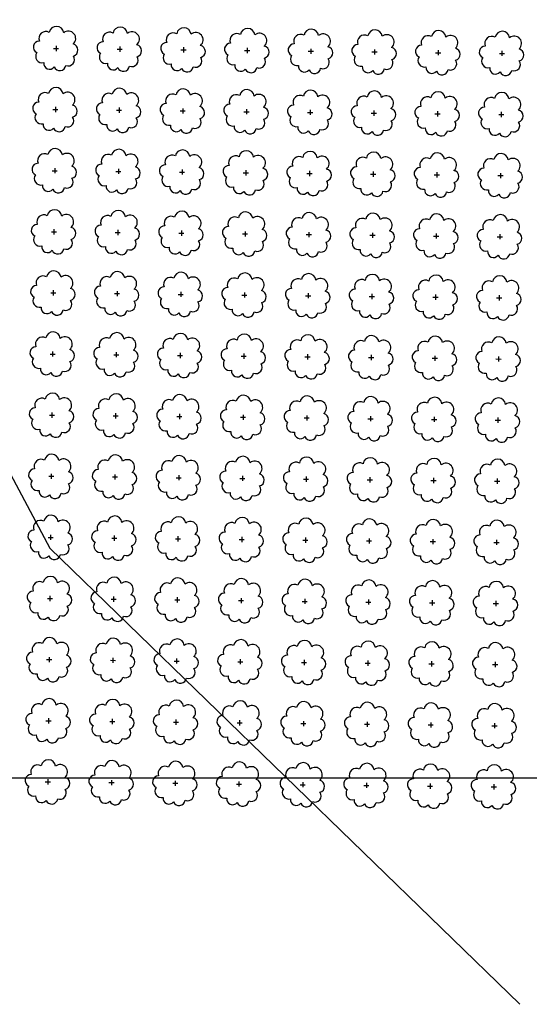
# Model space of a CAD drawing. Extents: x 4529664 to 4552355, y 7523734 to 7537975.
# Drawn here: x 4546101 to 4546228, y 7525595 to 7525841 of the extents above; entities that cross this region are included whole.
import ezdxf

# ---------------------------------------------------------------- set-up
doc = ezdxf.new("R2010")
doc.units = 0
doc.layers.add('Arboles', color=86, linetype='Continuous')
doc.layers.add('Curva 251m', color=140, linetype='Continuous')
doc.layers.add('mv', color=7, linetype='Continuous', plot=False)

msp = doc.modelspace()

# ---------------------------------------------------------------- linework, layer by layer
at = {"layer": 'Arboles'}
for p, q in [((4546109.24, 7525833.35, 277.88), (4546110.52, 7525833.35, 277.88)), ((4546109.88, 7525834, 277.88), (4546109.88, 7525832.71, 277.88)), ((4546125.14, 7525833.18, 277.88), (4546126.42, 7525833.17, 277.88)), ((4546125.78, 7525833.82, 277.88), (4546125.78, 7525832.53, 277.88)), ((4546141.03, 7525833, 277.88), (4546142.32, 7525833, 277.88)), ((4546141.68, 7525833.64, 277.88), (4546141.68, 7525832.35, 277.88)), ((4546156.93, 7525832.82, 277.88), (4546158.22, 7525832.82, 277.88)), ((4546157.58, 7525833.47, 277.88), (4546157.58, 7525832.18, 277.88)), ((4546172.83, 7525832.65, 277.88), (4546174.12, 7525832.64, 277.88)), ((4546173.48, 7525833.29, 277.88), (4546173.48, 7525832, 277.88)), ((4546188.73, 7525832.47, 277.88), (4546190.02, 7525832.47, 277.88)), ((4546189.38, 7525833.11, 277.88), (4546189.38, 7525831.82, 277.88)), ((4546204.63, 7525832.29, 277.88), (4546205.92, 7525832.29, 277.88)), ((4546205.27, 7525832.94, 277.88), (4546205.27, 7525831.65, 277.88)), ((4546220.53, 7525832.12, 277.88), (4546221.82, 7525832.11, 277.88)), ((4546221.17, 7525832.76, 277.88), (4546221.17, 7525831.47, 277.88)), ((4546109.07, 7525818.09, 277.88), (4546110.36, 7525818.09, 277.88)), ((4546109.71, 7525818.73, 277.88), (4546109.71, 7525817.44, 277.88)), ((4546124.97, 7525817.91, 277.88), (4546126.25, 7525817.91, 277.88)), ((4546125.61, 7525818.56, 277.88), (4546125.61, 7525817.27, 277.88)), ((4546140.87, 7525817.73, 277.88), (4546142.15, 7525817.73, 277.88)), ((4546141.51, 7525818.38, 277.88), (4546141.51, 7525817.09, 277.88)), ((4546156.76, 7525817.56, 277.88), (4546158.05, 7525817.56, 277.88)), ((4546157.41, 7525818.2, 277.88), (4546157.41, 7525816.91, 277.88)), ((4546172.66, 7525817.38, 277.88), (4546173.95, 7525817.38, 277.88)), ((4546173.31, 7525818.03, 277.88), (4546173.31, 7525816.74, 277.88)), ((4546188.56, 7525817.2, 277.88), (4546189.85, 7525817.2, 277.88)), ((4546189.21, 7525817.85, 277.88), (4546189.21, 7525816.56, 277.88)), ((4546204.46, 7525817.03, 277.88), (4546205.75, 7525817.03, 277.88)), ((4546205.11, 7525817.67, 277.88), (4546205.1, 7525816.38, 277.88)), ((4546221, 7525817.49, 277.88), (4546221, 7525816.21, 277.88)), ((4546220.36, 7525816.85, 277.88), (4546221.65, 7525816.85, 277.88)), ((4546108.9, 7525802.82, 277.88), (4546110.19, 7525802.82, 277.88)), ((4546109.54, 7525803.47, 277.88), (4546109.54, 7525802.18, 277.88)), ((4546124.8, 7525802.65, 277.88), (4546126.08, 7525802.65, 277.88)), ((4546125.44, 7525803.29, 277.88), (4546125.44, 7525802, 277.88)), ((4546140.7, 7525802.47, 277.88), (4546141.98, 7525802.47, 277.88)), ((4546141.34, 7525803.11, 277.88), (4546141.34, 7525801.83, 277.88)), ((4546156.59, 7525802.29, 277.88), (4546157.88, 7525802.29, 277.88)), ((4546157.24, 7525802.94, 277.88), (4546157.24, 7525801.65, 277.88)), ((4546173.14, 7525802.76, 277.88), (4546173.14, 7525801.47, 277.88)), ((4546189.04, 7525802.58, 277.88), (4546189.04, 7525801.3, 277.88)), ((4546204.94, 7525802.41, 277.88), (4546204.93, 7525801.12, 277.88)), ((4546220.83, 7525802.23, 277.88), (4546220.83, 7525800.94, 277.88)), ((4546172.49, 7525802.12, 277.88), (4546173.78, 7525802.12, 277.88)), ((4546188.39, 7525801.94, 277.88), (4546189.68, 7525801.94, 277.88)), ((4546204.29, 7525801.76, 277.88), (4546205.58, 7525801.76, 277.88)), ((4546220.19, 7525801.59, 277.88), (4546221.48, 7525801.59, 277.88)), ((4546108.73, 7525787.56, 277.88), (4546110.02, 7525787.56, 277.88)), ((4546109.37, 7525788.2, 277.88), (4546109.37, 7525786.92, 277.88)), ((4546125.27, 7525788.03, 277.88), (4546125.27, 7525786.74, 277.88)), ((4546141.17, 7525787.85, 277.88), (4546141.17, 7525786.56, 277.88)), ((4546157.07, 7525787.67, 277.88), (4546157.07, 7525786.39, 277.88)), ((4546172.97, 7525787.5, 277.88), (4546172.97, 7525786.21, 277.88)), ((4546124.63, 7525787.38, 277.88), (4546125.91, 7525787.38, 277.88)), ((4546140.53, 7525787.21, 277.88), (4546141.81, 7525787.21, 277.88)), ((4546156.42, 7525787.03, 277.88), (4546157.71, 7525787.03, 277.88)), ((4546172.32, 7525786.85, 277.88), (4546173.61, 7525786.85, 277.88)), ((4546188.22, 7525786.68, 277.88), (4546189.51, 7525786.68, 277.88)), ((4546188.87, 7525787.32, 277.88), (4546188.87, 7525786.03, 277.88)), ((4546204.12, 7525786.5, 277.88), (4546205.41, 7525786.5, 277.88)), ((4546204.77, 7525787.14, 277.88), (4546204.77, 7525785.86, 277.88)), ((4546220.02, 7525786.32, 277.88), (4546221.31, 7525786.32, 277.88)), ((4546220.66, 7525786.97, 277.88), (4546220.66, 7525785.68, 277.88)), ((4546109.2, 7525772.94, 277.88), (4546109.2, 7525771.65, 277.88)), ((4546125.1, 7525772.76, 277.88), (4546125.1, 7525771.48, 277.88)), ((4546108.56, 7525772.3, 277.88), (4546109.85, 7525772.3, 277.88)), ((4546124.46, 7525772.12, 277.88), (4546125.75, 7525772.12, 277.88)), ((4546140.36, 7525771.94, 277.88), (4546141.64, 7525771.94, 277.88)), ((4546141, 7525772.59, 277.88), (4546141, 7525771.3, 277.88)), ((4546156.26, 7525771.77, 277.88), (4546157.54, 7525771.77, 277.88)), ((4546156.9, 7525772.41, 277.88), (4546156.9, 7525771.12, 277.88)), ((4546172.15, 7525771.59, 277.88), (4546173.44, 7525771.59, 277.88)), ((4546172.8, 7525772.23, 277.88), (4546172.8, 7525770.95, 277.88)), ((4546188.05, 7525771.41, 277.88), (4546189.34, 7525771.41, 277.88)), ((4546188.7, 7525772.06, 277.88), (4546188.7, 7525770.77, 277.88)), ((4546203.95, 7525771.24, 277.88), (4546205.24, 7525771.24, 277.88)), ((4546204.6, 7525771.88, 277.88), (4546204.6, 7525770.59, 277.88)), ((4546219.85, 7525771.06, 277.88), (4546221.14, 7525771.06, 277.88)), ((4546220.5, 7525771.7, 277.88), (4546220.49, 7525770.42, 277.88)), ((4546108.39, 7525757.03, 277.88), (4546109.68, 7525757.03, 277.88)), ((4546109.03, 7525757.68, 277.88), (4546109.03, 7525756.39, 277.88)), ((4546124.29, 7525756.86, 277.88), (4546125.58, 7525756.85, 277.88)), ((4546124.93, 7525757.5, 277.88), (4546124.93, 7525756.21, 277.88)), ((4546140.19, 7525756.68, 277.88), (4546141.47, 7525756.68, 277.88)), ((4546140.83, 7525757.32, 277.88), (4546140.83, 7525756.03, 277.88)), ((4546156.09, 7525756.5, 277.88), (4546157.37, 7525756.5, 277.88)), ((4546156.73, 7525757.15, 277.88), (4546156.73, 7525755.86, 277.88)), ((4546171.98, 7525756.33, 277.88), (4546173.27, 7525756.32, 277.88)), ((4546172.63, 7525756.97, 277.88), (4546172.63, 7525755.68, 277.88)), ((4546187.88, 7525756.15, 277.88), (4546189.17, 7525756.15, 277.88)), ((4546188.53, 7525756.79, 277.88), (4546188.53, 7525755.5, 277.88)), ((4546203.78, 7525755.97, 277.88), (4546205.07, 7525755.97, 277.88)), ((4546204.43, 7525756.62, 277.88), (4546204.43, 7525755.33, 277.88)), ((4546219.68, 7525755.8, 277.88), (4546220.97, 7525755.79, 277.88)), ((4546220.33, 7525756.44, 277.88), (4546220.32, 7525755.15, 277.88)), ((4546108.22, 7525741.77, 277.88), (4546109.51, 7525741.77, 277.88)), ((4546108.86, 7525742.41, 277.88), (4546108.86, 7525741.12, 277.88)), ((4546124.12, 7525741.59, 277.88), (4546125.41, 7525741.59, 277.88)), ((4546124.76, 7525742.24, 277.88), (4546124.76, 7525740.95, 277.88)), ((4546140.02, 7525741.41, 277.88), (4546141.3, 7525741.41, 277.88)), ((4546140.66, 7525742.06, 277.88), (4546140.66, 7525740.77, 277.88)), ((4546155.92, 7525741.24, 277.88), (4546157.2, 7525741.24, 277.88)), ((4546156.56, 7525741.88, 277.88), (4546156.56, 7525740.59, 277.88)), ((4546171.81, 7525741.06, 277.88), (4546173.1, 7525741.06, 277.88)), ((4546172.46, 7525741.7, 277.88), (4546172.46, 7525740.42, 277.88)), ((4546187.71, 7525740.88, 277.88), (4546189, 7525740.88, 277.88)), ((4546188.36, 7525741.53, 277.88), (4546188.36, 7525740.24, 277.88)), ((4546203.61, 7525740.71, 277.88), (4546204.9, 7525740.71, 277.88)), ((4546204.26, 7525741.35, 277.88), (4546204.26, 7525740.06, 277.88)), ((4546220.16, 7525741.17, 277.88), (4546220.16, 7525739.89, 277.88)), ((4546219.51, 7525740.53, 277.88), (4546220.8, 7525740.53, 277.88)), ((4546108.05, 7525726.5, 277.88), (4546109.34, 7525726.5, 277.88)), ((4546108.69, 7525727.15, 277.88), (4546108.69, 7525725.86, 277.88)), ((4546123.95, 7525726.33, 277.88), (4546125.24, 7525726.33, 277.88)), ((4546124.59, 7525726.97, 277.88), (4546124.59, 7525725.68, 277.88)), ((4546139.85, 7525726.15, 277.88), (4546141.14, 7525726.15, 277.88)), ((4546140.49, 7525726.79, 277.88), (4546140.49, 7525725.51, 277.88)), ((4546155.75, 7525725.97, 277.88), (4546157.03, 7525725.97, 277.88)), ((4546156.39, 7525726.62, 277.88), (4546156.39, 7525725.33, 277.88)), ((4546172.29, 7525726.44, 277.88), (4546172.29, 7525725.15, 277.88)), ((4546188.19, 7525726.26, 277.88), (4546188.19, 7525724.98, 277.88)), ((4546204.09, 7525726.09, 277.88), (4546204.09, 7525724.8, 277.88)), ((4546171.65, 7525725.8, 277.88), (4546172.93, 7525725.8, 277.88)), ((4546187.54, 7525725.62, 277.88), (4546188.83, 7525725.62, 277.88)), ((4546203.44, 7525725.44, 277.88), (4546204.73, 7525725.44, 277.88)), ((4546219.34, 7525725.27, 277.88), (4546220.63, 7525725.27, 277.88)), ((4546219.99, 7525725.91, 277.88), (4546219.99, 7525724.62, 277.88)), ((4546107.88, 7525711.24, 277.88), (4546109.17, 7525711.24, 277.88)), ((4546108.52, 7525711.88, 277.88), (4546108.52, 7525710.6, 277.88)), ((4546124.42, 7525711.71, 277.88), (4546124.42, 7525710.42, 277.88)), ((4546140.32, 7525711.53, 277.88), (4546140.32, 7525710.24, 277.88)), ((4546156.22, 7525711.35, 277.88), (4546156.22, 7525710.07, 277.88)), ((4546172.12, 7525711.18, 277.88), (4546172.12, 7525709.89, 277.88)), ((4546123.78, 7525711.06, 277.88), (4546125.07, 7525711.06, 277.88)), ((4546139.68, 7525710.89, 277.88), (4546140.97, 7525710.89, 277.88)), ((4546155.58, 7525710.71, 277.88), (4546156.86, 7525710.71, 277.88)), ((4546171.48, 7525710.53, 277.88), (4546172.76, 7525710.53, 277.88)), ((4546187.37, 7525710.36, 277.88), (4546188.66, 7525710.36, 277.88)), ((4546188.02, 7525711, 277.88), (4546188.02, 7525709.71, 277.88)), ((4546203.27, 7525710.18, 277.88), (4546204.56, 7525710.18, 277.88)), ((4546203.92, 7525710.82, 277.88), (4546203.92, 7525709.54, 277.88)), ((4546219.17, 7525710, 277.88), (4546220.46, 7525710, 277.88)), ((4546219.82, 7525710.65, 277.88), (4546219.82, 7525709.36, 277.88)), ((4546108.35, 7525696.62, 277.88), (4546108.35, 7525695.33, 277.88)), ((4546124.25, 7525696.44, 277.88), (4546124.25, 7525695.16, 277.88)), ((4546107.71, 7525695.98, 277.88), (4546109, 7525695.98, 277.88)), ((4546123.61, 7525695.8, 277.88), (4546124.9, 7525695.8, 277.88)), ((4546139.51, 7525695.62, 277.88), (4546140.8, 7525695.62, 277.88)), ((4546140.15, 7525696.27, 277.88), (4546140.15, 7525694.98, 277.88)), ((4546155.41, 7525695.45, 277.88), (4546156.69, 7525695.45, 277.88)), ((4546156.05, 7525696.09, 277.88), (4546156.05, 7525694.8, 277.88)), ((4546171.31, 7525695.27, 277.88), (4546172.59, 7525695.27, 277.88)), ((4546171.95, 7525695.91, 277.88), (4546171.95, 7525694.63, 277.88)), ((4546187.2, 7525695.09, 277.88), (4546188.49, 7525695.09, 277.88)), ((4546187.85, 7525695.74, 277.88), (4546187.85, 7525694.45, 277.88)), ((4546203.1, 7525694.92, 277.88), (4546204.39, 7525694.92, 277.88)), ((4546203.75, 7525695.56, 277.88), (4546203.75, 7525694.27, 277.88)), ((4546219, 7525694.74, 277.88), (4546220.29, 7525694.74, 277.88)), ((4546219.65, 7525695.38, 277.88), (4546219.65, 7525694.09, 277.88)), ((4546107.54, 7525680.71, 277.88), (4546108.83, 7525680.71, 277.88)), ((4546108.18, 7525681.36, 277.88), (4546108.18, 7525680.07, 277.88)), ((4546123.44, 7525680.54, 277.88), (4546124.73, 7525680.53, 277.88)), ((4546124.08, 7525681.18, 277.88), (4546124.08, 7525679.89, 277.88)), ((4546139.34, 7525680.36, 277.88), (4546140.63, 7525680.36, 277.88)), ((4546139.98, 7525681, 277.88), (4546139.98, 7525679.71, 277.88)), ((4546155.24, 7525680.18, 277.88), (4546156.53, 7525680.18, 277.88)), ((4546155.88, 7525680.83, 277.88), (4546155.88, 7525679.54, 277.88)), ((4546171.14, 7525680.01, 277.88), (4546172.42, 7525680, 277.88)), ((4546171.78, 7525680.65, 277.88), (4546171.78, 7525679.36, 277.88)), ((4546187.04, 7525679.83, 277.88), (4546188.32, 7525679.83, 277.88)), ((4546187.68, 7525680.47, 277.88), (4546187.68, 7525679.18, 277.88)), ((4546202.93, 7525679.65, 277.88), (4546204.22, 7525679.65, 277.88)), ((4546203.58, 7525680.3, 277.88), (4546203.58, 7525679.01, 277.88)), ((4546218.83, 7525679.48, 277.88), (4546220.12, 7525679.47, 277.88)), ((4546219.48, 7525680.12, 277.88), (4546219.48, 7525678.83, 277.88)), ((4546107.37, 7525665.45, 277.88), (4546108.66, 7525665.45, 277.88)), ((4546108.01, 7525666.09, 277.88), (4546108.01, 7525664.8, 277.88)), ((4546123.27, 7525665.27, 277.88), (4546124.56, 7525665.27, 277.88)), ((4546123.91, 7525665.91, 277.88), (4546123.91, 7525664.63, 277.88)), ((4546139.17, 7525665.09, 277.88), (4546140.46, 7525665.09, 277.88)), ((4546139.81, 7525665.74, 277.88), (4546139.81, 7525664.45, 277.88)), ((4546155.07, 7525664.92, 277.88), (4546156.36, 7525664.92, 277.88)), ((4546155.71, 7525665.56, 277.88), (4546155.71, 7525664.27, 277.88)), ((4546170.97, 7525664.74, 277.88), (4546172.25, 7525664.74, 277.88)), ((4546171.61, 7525665.38, 277.88), (4546171.61, 7525664.1, 277.88)), ((4546186.87, 7525664.56, 277.88), (4546188.15, 7525664.56, 277.88)), ((4546187.51, 7525665.21, 277.88), (4546187.51, 7525663.92, 277.88)), ((4546203.41, 7525665.03, 277.88), (4546203.41, 7525663.74, 277.88)), ((4546219.31, 7525664.85, 277.88), (4546219.31, 7525663.57, 277.88)), ((4546202.76, 7525664.39, 277.88), (4546204.05, 7525664.39, 277.88)), ((4546218.66, 7525664.21, 277.88), (4546219.95, 7525664.21, 277.88)), ((4546107.2, 7525650.18, 277.88), (4546108.49, 7525650.18, 277.88)), ((4546107.85, 7525650.83, 277.88), (4546107.84, 7525649.54, 277.88)), ((4546123.1, 7525650.01, 277.88), (4546124.39, 7525650.01, 277.88)), ((4546123.74, 7525650.65, 277.88), (4546123.74, 7525649.36, 277.88)), ((4546139, 7525649.83, 277.88), (4546140.29, 7525649.83, 277.88)), ((4546139.64, 7525650.47, 277.88), (4546139.64, 7525649.19, 277.88)), ((4546155.54, 7525650.3, 277.88), (4546155.54, 7525649.01, 277.88)), ((4546171.44, 7525650.12, 277.88), (4546171.44, 7525648.83, 277.88)), ((4546187.34, 7525649.94, 277.88), (4546187.34, 7525648.66, 277.88)), ((4546203.24, 7525649.77, 277.88), (4546203.24, 7525648.48, 277.88)), ((4546154.9, 7525649.65, 277.88), (4546156.19, 7525649.65, 277.88)), ((4546170.8, 7525649.48, 277.88), (4546172.08, 7525649.48, 277.88)), ((4546186.7, 7525649.3, 277.88), (4546187.98, 7525649.3, 277.88)), ((4546202.59, 7525649.12, 277.88), (4546203.88, 7525649.12, 277.88)), ((4546218.49, 7525648.95, 277.88), (4546219.78, 7525648.95, 277.88)), ((4546219.14, 7525649.59, 277.88), (4546219.14, 7525648.3, 277.88))]:
    msp.add_line(p, q, dxfattribs=at)
at = {"layer": 'Arboles', "elevation": 277.88}
for points in [[(4546108.2, 7525837.37, 0.708873), (4546105.72, 7525835.19, 0.806065), (4546105.09, 7525832.31, 0.702562), (4546106.83, 7525829.83, 0.766456), (4546109.42, 7525828.72, 0.757613), (4546112.32, 7525829.11, 0.752523), (4546114.2, 7525831.46, 0.778938), (4546114.16, 7525834.46, 0.983288), (4546111.79, 7525837.26, 0.866104)], [(4546124.1, 7525837.19, 0.708873), (4546121.62, 7525835.02, 0.806065), (4546120.99, 7525832.14, 0.702562), (4546122.73, 7525829.65, 0.766456), (4546125.32, 7525828.55, 0.757613), (4546128.22, 7525828.94, 0.752523), (4546130.09, 7525831.28, 0.778938), (4546130.06, 7525834.29, 0.983288), (4546127.69, 7525837.09, 0.866104)], [(4546140, 7525837.01, 0.708873), (4546137.52, 7525834.84, 0.806065), (4546136.89, 7525831.96, 0.702562), (4546138.63, 7525829.47, 0.766456), (4546141.22, 7525828.37, 0.757613), (4546144.12, 7525828.76, 0.752523), (4546145.99, 7525831.1, 0.778938), (4546145.96, 7525834.11, 0.983288), (4546143.59, 7525836.91, 0.866104)], [(4546155.89, 7525836.84, 0.708873), (4546153.42, 7525834.66, 0.806065), (4546152.79, 7525831.78, 0.702562), (4546154.53, 7525829.3, 0.766456), (4546157.12, 7525828.19, 0.757613), (4546160.02, 7525828.58, 0.752523), (4546161.89, 7525830.93, 0.778938), (4546161.86, 7525833.93, 0.983288), (4546159.49, 7525836.73, 0.866104)], [(4546171.79, 7525836.66, 0.708873), (4546169.32, 7525834.48, 0.806065), (4546168.69, 7525831.61, 0.702562), (4546170.42, 7525829.12, 0.766456), (4546173.02, 7525828.02, 0.757613), (4546175.92, 7525828.41, 0.752523), (4546177.79, 7525830.75, 0.778938), (4546177.75, 7525833.76, 0.983288), (4546175.39, 7525836.56, 0.866104)], [(4546187.69, 7525836.48, 0.708873), (4546185.22, 7525834.31, 0.806065), (4546184.58, 7525831.43, 0.702562), (4546186.32, 7525828.94, 0.766456), (4546188.92, 7525827.84, 0.757613), (4546191.82, 7525828.23, 0.752523), (4546193.69, 7525830.57, 0.778938), (4546193.65, 7525833.58, 0.983288), (4546191.29, 7525836.38, 0.866104)], [(4546203.59, 7525836.31, 0.708873), (4546201.12, 7525834.13, 0.806065), (4546200.48, 7525831.25, 0.702562), (4546202.22, 7525828.77, 0.766456), (4546204.81, 7525827.66, 0.757613), (4546207.72, 7525828.05, 0.752523), (4546209.59, 7525830.4, 0.778938), (4546209.55, 7525833.4, 0.983288), (4546207.19, 7525836.2, 0.866104)], [(4546219.49, 7525836.13, 0.708873), (4546217.01, 7525833.95, 0.806065), (4546216.38, 7525831.08, 0.702562), (4546218.12, 7525828.59, 0.766456), (4546220.71, 7525827.49, 0.757613), (4546223.62, 7525827.88, 0.752523), (4546225.49, 7525830.22, 0.778938), (4546225.45, 7525833.23, 0.983288), (4546223.09, 7525836.03, 0.866104)], [(4546108.03, 7525822.1, 0.708873), (4546105.55, 7525819.93, 0.806065), (4546104.92, 7525817.05, 0.702562), (4546106.66, 7525814.56, 0.766456), (4546109.25, 7525813.46, 0.757613), (4546112.16, 7525813.85, 0.752523), (4546114.03, 7525816.19, 0.778938), (4546113.99, 7525819.2, 0.983288), (4546111.63, 7525822, 0.866104)], [(4546123.93, 7525821.93, 0.708873), (4546121.45, 7525819.75, 0.806065), (4546120.82, 7525816.87, 0.702562), (4546122.56, 7525814.39, 0.766456), (4546125.15, 7525813.28, 0.757613), (4546128.05, 7525813.67, 0.752523), (4546129.92, 7525816.02, 0.778938), (4546129.89, 7525819.02, 0.983288), (4546127.52, 7525821.82, 0.866104)], [(4546139.83, 7525821.75, 0.708873), (4546137.35, 7525819.57, 0.806065), (4546136.72, 7525816.7, 0.702562), (4546138.46, 7525814.21, 0.766456), (4546141.05, 7525813.1, 0.757613), (4546143.95, 7525813.5, 0.752523), (4546145.82, 7525815.84, 0.778938), (4546145.79, 7525818.85, 0.983288), (4546143.42, 7525821.65, 0.866104)], [(4546155.72, 7525821.57, 0.708873), (4546153.25, 7525819.4, 0.806065), (4546152.62, 7525816.52, 0.702562), (4546154.36, 7525814.03, 0.766456), (4546156.95, 7525812.93, 0.757613), (4546159.85, 7525813.32, 0.752523), (4546161.72, 7525815.66, 0.778938), (4546161.69, 7525818.67, 0.983288), (4546159.32, 7525821.47, 0.866104)], [(4546171.62, 7525821.4, 0.708873), (4546169.15, 7525819.22, 0.806065), (4546168.52, 7525816.34, 0.702562), (4546170.26, 7525813.86, 0.766456), (4546172.85, 7525812.75, 0.757613), (4546175.75, 7525813.14, 0.752523), (4546177.62, 7525815.49, 0.778938), (4546177.58, 7525818.49, 0.983288), (4546175.22, 7525821.29, 0.866104)], [(4546187.52, 7525821.22, 0.708873), (4546185.05, 7525819.04, 0.806065), (4546184.42, 7525816.17, 0.702562), (4546186.15, 7525813.68, 0.766456), (4546188.75, 7525812.57, 0.757613), (4546191.65, 7525812.97, 0.752523), (4546193.52, 7525815.31, 0.778938), (4546193.48, 7525818.32, 0.983288), (4546191.12, 7525821.12, 0.866104)], [(4546203.42, 7525821.04, 0.708873), (4546200.95, 7525818.87, 0.806065), (4546200.31, 7525815.99, 0.702562), (4546202.05, 7525813.5, 0.766456), (4546204.65, 7525812.4, 0.757613), (4546207.55, 7525812.79, 0.752523), (4546209.42, 7525815.13, 0.778938), (4546209.38, 7525818.14, 0.983288), (4546207.02, 7525820.94, 0.866104)], [(4546219.32, 7525820.87, 0.708873), (4546216.84, 7525818.69, 0.806065), (4546216.21, 7525815.81, 0.702562), (4546217.95, 7525813.33, 0.766456), (4546220.54, 7525812.22, 0.757613), (4546223.45, 7525812.61, 0.752523), (4546225.32, 7525814.96, 0.778938), (4546225.28, 7525817.96, 0.983288), (4546222.92, 7525820.76, 0.866104)], [(4546107.86, 7525806.84, 0.708873), (4546105.38, 7525804.66, 0.806065), (4546104.75, 7525801.79, 0.702562), (4546106.49, 7525799.3, 0.766456), (4546109.08, 7525798.19, 0.757613), (4546111.99, 7525798.58, 0.752523), (4546113.86, 7525800.93, 0.778938), (4546113.82, 7525803.94, 0.983288), (4546111.46, 7525806.74, 0.866104)], [(4546123.76, 7525806.66, 0.708873), (4546121.28, 7525804.49, 0.806065), (4546120.65, 7525801.61, 0.702562), (4546122.39, 7525799.12, 0.766456), (4546124.98, 7525798.02, 0.757613), (4546127.88, 7525798.41, 0.752523), (4546129.75, 7525800.75, 0.778938), (4546129.72, 7525803.76, 0.983288), (4546127.35, 7525806.56, 0.866104)], [(4546139.66, 7525806.49, 0.708873), (4546137.18, 7525804.31, 0.806065), (4546136.55, 7525801.43, 0.702562), (4546138.29, 7525798.95, 0.766456), (4546140.88, 7525797.84, 0.757613), (4546143.78, 7525798.23, 0.752523), (4546145.65, 7525800.58, 0.778938), (4546145.62, 7525803.58, 0.983288), (4546143.25, 7525806.38, 0.866104)], [(4546155.56, 7525806.31, 0.708873), (4546153.08, 7525804.13, 0.806065), (4546152.45, 7525801.26, 0.702562), (4546154.19, 7525798.77, 0.766456), (4546156.78, 7525797.66, 0.757613), (4546159.68, 7525798.05, 0.752523), (4546161.55, 7525800.4, 0.778938), (4546161.52, 7525803.41, 0.983288), (4546159.15, 7525806.21, 0.866104)], [(4546171.45, 7525806.13, 0.708873), (4546168.98, 7525803.96, 0.806065), (4546168.35, 7525801.08, 0.702562), (4546170.09, 7525798.59, 0.766456), (4546172.68, 7525797.49, 0.757613), (4546175.58, 7525797.88, 0.752523), (4546177.45, 7525800.22, 0.778938), (4546177.42, 7525803.23, 0.983288), (4546175.05, 7525806.03, 0.866104)], [(4546187.35, 7525805.96, 0.708873), (4546184.88, 7525803.78, 0.806065), (4546184.25, 7525800.9, 0.702562), (4546185.98, 7525798.41, 0.766456), (4546188.58, 7525797.31, 0.757613), (4546191.48, 7525797.7, 0.752523), (4546193.35, 7525800.05, 0.778938), (4546193.31, 7525803.05, 0.983288), (4546190.95, 7525805.85, 0.866104)], [(4546203.25, 7525805.78, 0.708873), (4546200.78, 7525803.6, 0.806065), (4546200.14, 7525800.73, 0.702562), (4546201.88, 7525798.24, 0.766456), (4546204.48, 7525797.13, 0.757613), (4546207.38, 7525797.52, 0.752523), (4546209.25, 7525799.87, 0.778938), (4546209.21, 7525802.88, 0.983288), (4546206.85, 7525805.68, 0.866104)], [(4546219.15, 7525805.6, 0.708873), (4546216.67, 7525803.43, 0.806065), (4546216.04, 7525800.55, 0.702562), (4546217.78, 7525798.06, 0.766456), (4546220.37, 7525796.96, 0.757613), (4546223.28, 7525797.35, 0.752523), (4546225.15, 7525799.69, 0.778938), (4546225.11, 7525802.7, 0.983288), (4546222.75, 7525805.5, 0.866104)], [(4546107.69, 7525791.58, 0.708873), (4546105.21, 7525789.4, 0.806065), (4546104.58, 7525786.52, 0.702562), (4546106.32, 7525784.03, 0.766456), (4546108.91, 7525782.93, 0.757613), (4546111.82, 7525783.32, 0.752523), (4546113.69, 7525785.67, 0.778938), (4546113.65, 7525788.67, 0.983288), (4546111.29, 7525791.47, 0.866104)], [(4546123.59, 7525791.4, 0.708873), (4546121.11, 7525789.22, 0.806065), (4546120.48, 7525786.35, 0.702562), (4546122.22, 7525783.86, 0.766456), (4546124.81, 7525782.75, 0.757613), (4546127.71, 7525783.14, 0.752523), (4546129.59, 7525785.49, 0.778938), (4546129.55, 7525788.5, 0.983288), (4546127.18, 7525791.3, 0.866104)], [(4546139.49, 7525791.22, 0.708873), (4546137.01, 7525789.05, 0.806065), (4546136.38, 7525786.17, 0.702562), (4546138.12, 7525783.68, 0.766456), (4546140.71, 7525782.58, 0.757613), (4546143.61, 7525782.97, 0.752523), (4546145.48, 7525785.31, 0.778938), (4546145.45, 7525788.32, 0.983288), (4546143.08, 7525791.12, 0.866104)], [(4546155.39, 7525791.05, 0.708873), (4546152.91, 7525788.87, 0.806065), (4546152.28, 7525785.99, 0.702562), (4546154.02, 7525783.5, 0.766456), (4546156.61, 7525782.4, 0.757613), (4546159.51, 7525782.79, 0.752523), (4546161.38, 7525785.14, 0.778938), (4546161.35, 7525788.14, 0.983288), (4546158.98, 7525790.94, 0.866104)], [(4546171.28, 7525790.87, 0.708873), (4546168.81, 7525788.69, 0.806065), (4546168.18, 7525785.82, 0.702562), (4546169.92, 7525783.33, 0.766456), (4546172.51, 7525782.22, 0.757613), (4546175.41, 7525782.61, 0.752523), (4546177.28, 7525784.96, 0.778938), (4546177.25, 7525787.97, 0.983288), (4546174.88, 7525790.77, 0.866104)], [(4546187.18, 7525790.69, 0.708873), (4546184.71, 7525788.52, 0.806065), (4546184.08, 7525785.64, 0.702562), (4546185.81, 7525783.15, 0.766456), (4546188.41, 7525782.05, 0.757613), (4546191.31, 7525782.44, 0.752523), (4546193.18, 7525784.78, 0.778938), (4546193.14, 7525787.79, 0.983288), (4546190.78, 7525790.59, 0.866104)], [(4546203.08, 7525790.52, 0.708873), (4546200.61, 7525788.34, 0.806065), (4546199.97, 7525785.46, 0.702562), (4546201.71, 7525782.97, 0.766456), (4546204.31, 7525781.87, 0.757613), (4546207.21, 7525782.26, 0.752523), (4546209.08, 7525784.6, 0.778938), (4546209.04, 7525787.61, 0.983288), (4546206.68, 7525790.41, 0.866104)], [(4546218.98, 7525790.34, 0.708873), (4546216.51, 7525788.16, 0.806065), (4546215.87, 7525785.29, 0.702562), (4546217.61, 7525782.8, 0.766456), (4546220.2, 7525781.69, 0.757613), (4546223.11, 7525782.08, 0.752523), (4546224.98, 7525784.43, 0.778938), (4546224.94, 7525787.44, 0.983288), (4546222.58, 7525790.24, 0.866104)], [(4546107.52, 7525776.31, 0.708873), (4546105.04, 7525774.14, 0.806065), (4546104.41, 7525771.26, 0.702562), (4546106.15, 7525768.77, 0.766456), (4546108.74, 7525767.67, 0.757613), (4546111.65, 7525768.06, 0.752523), (4546113.52, 7525770.4, 0.778938), (4546113.48, 7525773.41, 0.983288), (4546111.12, 7525776.21, 0.866104)], [(4546123.42, 7525776.14, 0.708873), (4546120.94, 7525773.96, 0.806065), (4546120.31, 7525771.08, 0.702562), (4546122.05, 7525768.59, 0.766456), (4546124.64, 7525767.49, 0.757613), (4546127.55, 7525767.88, 0.752523), (4546129.42, 7525770.22, 0.778938), (4546129.38, 7525773.23, 0.983288), (4546127.02, 7525776.03, 0.866104)], [(4546139.32, 7525775.96, 0.708873), (4546136.84, 7525773.78, 0.806065), (4546136.21, 7525770.9, 0.702562), (4546137.95, 7525768.42, 0.766456), (4546140.54, 7525767.31, 0.757613), (4546143.44, 7525767.7, 0.752523), (4546145.31, 7525770.05, 0.778938), (4546145.28, 7525773.05, 0.983288), (4546142.91, 7525775.85, 0.866104)], [(4546155.22, 7525775.78, 0.708873), (4546152.74, 7525773.61, 0.806065), (4546152.11, 7525770.73, 0.702562), (4546153.85, 7525768.24, 0.766456), (4546156.44, 7525767.14, 0.757613), (4546159.34, 7525767.53, 0.752523), (4546161.21, 7525769.87, 0.778938), (4546161.18, 7525772.88, 0.983288), (4546158.81, 7525775.68, 0.866104)], [(4546171.11, 7525775.61, 0.708873), (4546168.64, 7525773.43, 0.806065), (4546168.01, 7525770.55, 0.702562), (4546169.75, 7525768.06, 0.766456), (4546172.34, 7525766.96, 0.757613), (4546175.24, 7525767.35, 0.752523), (4546177.11, 7525769.69, 0.778938), (4546177.08, 7525772.7, 0.983288), (4546174.71, 7525775.5, 0.866104)], [(4546187.01, 7525775.43, 0.708873), (4546184.54, 7525773.25, 0.806065), (4546183.91, 7525770.37, 0.702562), (4546185.65, 7525767.89, 0.766456), (4546188.24, 7525766.78, 0.757613), (4546191.14, 7525767.17, 0.752523), (4546193.01, 7525769.52, 0.778938), (4546192.97, 7525772.52, 0.983288), (4546190.61, 7525775.32, 0.866104)], [(4546202.91, 7525775.25, 0.708873), (4546200.44, 7525773.08, 0.806065), (4546199.81, 7525770.2, 0.702562), (4546201.54, 7525767.71, 0.766456), (4546204.14, 7525766.61, 0.757613), (4546207.04, 7525767, 0.752523), (4546208.91, 7525769.34, 0.778938), (4546208.87, 7525772.35, 0.983288), (4546206.51, 7525775.15, 0.866104)], [(4546218.81, 7525775.08, 0.708873), (4546216.34, 7525772.9, 0.806065), (4546215.7, 7525770.02, 0.702562), (4546217.44, 7525767.53, 0.766456), (4546220.04, 7525766.43, 0.757613), (4546222.94, 7525766.82, 0.752523), (4546224.81, 7525769.16, 0.778938), (4546224.77, 7525772.17, 0.983288), (4546222.41, 7525774.97, 0.866104)], [(4546107.35, 7525761.05, 0.708873), (4546104.87, 7525758.87, 0.806065), (4546104.24, 7525755.99, 0.702562), (4546105.98, 7525753.51, 0.766456), (4546108.57, 7525752.4, 0.757613), (4546111.48, 7525752.79, 0.752523), (4546113.35, 7525755.14, 0.778938), (4546113.31, 7525758.14, 0.983288), (4546110.95, 7525760.94, 0.866104)], [(4546123.25, 7525760.87, 0.708873), (4546120.77, 7525758.69, 0.806065), (4546120.14, 7525755.82, 0.702562), (4546121.88, 7525753.33, 0.766456), (4546124.47, 7525752.23, 0.757613), (4546127.38, 7525752.62, 0.752523), (4546129.25, 7525754.96, 0.778938), (4546129.21, 7525757.97, 0.983288), (4546126.85, 7525760.77, 0.866104)], [(4546139.15, 7525760.69, 0.708873), (4546136.67, 7525758.52, 0.806065), (4546136.04, 7525755.64, 0.702562), (4546137.78, 7525753.15, 0.766456), (4546140.37, 7525752.05, 0.757613), (4546143.27, 7525752.44, 0.752523), (4546145.14, 7525754.78, 0.778938), (4546145.11, 7525757.79, 0.983288), (4546142.74, 7525760.59, 0.866104)], [(4546155.05, 7525760.52, 0.708873), (4546152.57, 7525758.34, 0.806065), (4546151.94, 7525755.46, 0.702562), (4546153.68, 7525752.98, 0.766456), (4546156.27, 7525751.87, 0.757613), (4546159.17, 7525752.26, 0.752523), (4546161.04, 7525754.61, 0.778938), (4546161.01, 7525757.61, 0.983288), (4546158.64, 7525760.41, 0.866104)], [(4546170.95, 7525760.34, 0.708873), (4546168.47, 7525758.16, 0.806065), (4546167.84, 7525755.29, 0.702562), (4546169.58, 7525752.8, 0.766456), (4546172.17, 7525751.7, 0.757613), (4546175.07, 7525752.09, 0.752523), (4546176.94, 7525754.43, 0.778938), (4546176.91, 7525757.44, 0.983288), (4546174.54, 7525760.24, 0.866104)], [(4546186.84, 7525760.16, 0.708873), (4546184.37, 7525757.99, 0.806065), (4546183.74, 7525755.11, 0.702562), (4546185.48, 7525752.62, 0.766456), (4546188.07, 7525751.52, 0.757613), (4546190.97, 7525751.91, 0.752523), (4546192.84, 7525754.25, 0.778938), (4546192.81, 7525757.26, 0.983288), (4546190.44, 7525760.06, 0.866104)], [(4546202.74, 7525759.99, 0.708873), (4546200.27, 7525757.81, 0.806065), (4546199.64, 7525754.93, 0.702562), (4546201.37, 7525752.45, 0.766456), (4546203.97, 7525751.34, 0.757613), (4546206.87, 7525751.73, 0.752523), (4546208.74, 7525754.08, 0.778938), (4546208.7, 7525757.08, 0.983288), (4546206.34, 7525759.88, 0.866104)], [(4546218.64, 7525759.81, 0.708873), (4546216.17, 7525757.63, 0.806065), (4546215.53, 7525754.76, 0.702562), (4546217.27, 7525752.27, 0.766456), (4546219.87, 7525751.17, 0.757613), (4546222.77, 7525751.56, 0.752523), (4546224.64, 7525753.9, 0.778938), (4546224.6, 7525756.91, 0.983288), (4546222.24, 7525759.71, 0.866104)], [(4546107.18, 7525745.78, 0.708873), (4546104.7, 7525743.61, 0.806065), (4546104.07, 7525740.73, 0.702562), (4546105.81, 7525738.24, 0.766456), (4546108.4, 7525737.14, 0.757613), (4546111.31, 7525737.53, 0.752523), (4546113.18, 7525739.87, 0.778938), (4546113.14, 7525742.88, 0.983288), (4546110.78, 7525745.68, 0.866104)], [(4546123.08, 7525745.61, 0.708873), (4546120.6, 7525743.43, 0.806065), (4546119.97, 7525740.55, 0.702562), (4546121.71, 7525738.07, 0.766456), (4546124.3, 7525736.96, 0.757613), (4546127.21, 7525737.35, 0.752523), (4546129.08, 7525739.7, 0.778938), (4546129.04, 7525742.7, 0.983288), (4546126.68, 7525745.5, 0.866104)], [(4546138.98, 7525745.43, 0.708873), (4546136.5, 7525743.25, 0.806065), (4546135.87, 7525740.38, 0.702562), (4546137.61, 7525737.89, 0.766456), (4546140.2, 7525736.78, 0.757613), (4546143.1, 7525737.18, 0.752523), (4546144.98, 7525739.52, 0.778938), (4546144.94, 7525742.53, 0.983288), (4546142.57, 7525745.33, 0.866104)], [(4546154.88, 7525745.25, 0.708873), (4546152.4, 7525743.08, 0.806065), (4546151.77, 7525740.2, 0.702562), (4546153.51, 7525737.71, 0.766456), (4546156.1, 7525736.61, 0.757613), (4546159, 7525737, 0.752523), (4546160.87, 7525739.34, 0.778938), (4546160.84, 7525742.35, 0.983288), (4546158.47, 7525745.15, 0.866104)], [(4546170.78, 7525745.08, 0.708873), (4546168.3, 7525742.9, 0.806065), (4546167.67, 7525740.02, 0.702562), (4546169.41, 7525737.54, 0.766456), (4546172, 7525736.43, 0.757613), (4546174.9, 7525736.82, 0.752523), (4546176.77, 7525739.17, 0.778938), (4546176.74, 7525742.17, 0.983288), (4546174.37, 7525744.97, 0.866104)], [(4546186.67, 7525744.9, 0.708873), (4546184.2, 7525742.72, 0.806065), (4546183.57, 7525739.85, 0.702562), (4546185.31, 7525737.36, 0.766456), (4546187.9, 7525736.25, 0.757613), (4546190.8, 7525736.65, 0.752523), (4546192.67, 7525738.99, 0.778938), (4546192.64, 7525742, 0.983288), (4546190.27, 7525744.8, 0.866104)], [(4546202.57, 7525744.72, 0.708873), (4546200.1, 7525742.55, 0.806065), (4546199.47, 7525739.67, 0.702562), (4546201.2, 7525737.18, 0.766456), (4546203.8, 7525736.08, 0.757613), (4546206.7, 7525736.47, 0.752523), (4546208.57, 7525738.81, 0.778938), (4546208.53, 7525741.82, 0.983288), (4546206.17, 7525744.62, 0.866104)], [(4546218.47, 7525744.55, 0.708873), (4546216, 7525742.37, 0.806065), (4546215.36, 7525739.49, 0.702562), (4546217.1, 7525737.01, 0.766456), (4546219.7, 7525735.9, 0.757613), (4546222.6, 7525736.29, 0.752523), (4546224.47, 7525738.64, 0.778938), (4546224.43, 7525741.64, 0.983288), (4546222.07, 7525744.44, 0.866104)], [(4546107.01, 7525730.52, 0.708873), (4546104.53, 7525728.34, 0.806065), (4546103.9, 7525725.47, 0.702562), (4546105.64, 7525722.98, 0.766456), (4546108.23, 7525721.87, 0.757613), (4546111.14, 7525722.26, 0.752523), (4546113.01, 7525724.61, 0.778938), (4546112.97, 7525727.62, 0.983288), (4546110.61, 7525730.42, 0.866104)], [(4546122.91, 7525730.34, 0.708873), (4546120.43, 7525728.17, 0.806065), (4546119.8, 7525725.29, 0.702562), (4546121.54, 7525722.8, 0.766456), (4546124.13, 7525721.7, 0.757613), (4546127.04, 7525722.09, 0.752523), (4546128.91, 7525724.43, 0.778938), (4546128.87, 7525727.44, 0.983288), (4546126.51, 7525730.24, 0.866104)], [(4546138.81, 7525730.17, 0.708873), (4546136.33, 7525727.99, 0.806065), (4546135.7, 7525725.11, 0.702562), (4546137.44, 7525722.62, 0.766456), (4546140.03, 7525721.52, 0.757613), (4546142.94, 7525721.91, 0.752523), (4546144.81, 7525724.26, 0.778938), (4546144.77, 7525727.26, 0.983288), (4546142.41, 7525730.06, 0.866104)], [(4546154.71, 7525729.99, 0.708873), (4546152.23, 7525727.81, 0.806065), (4546151.6, 7525724.94, 0.702562), (4546153.34, 7525722.45, 0.766456), (4546155.93, 7525721.34, 0.757613), (4546158.83, 7525721.73, 0.752523), (4546160.7, 7525724.08, 0.778938), (4546160.67, 7525727.09, 0.983288), (4546158.3, 7525729.89, 0.866104)], [(4546170.61, 7525729.81, 0.708873), (4546168.13, 7525727.64, 0.806065), (4546167.5, 7525724.76, 0.702562), (4546169.24, 7525722.27, 0.766456), (4546171.83, 7525721.17, 0.757613), (4546174.73, 7525721.56, 0.752523), (4546176.6, 7525723.9, 0.778938), (4546176.57, 7525726.91, 0.983288), (4546174.2, 7525729.71, 0.866104)], [(4546186.5, 7525729.64, 0.708873), (4546184.03, 7525727.46, 0.806065), (4546183.4, 7525724.58, 0.702562), (4546185.14, 7525722.09, 0.766456), (4546187.73, 7525720.99, 0.757613), (4546190.63, 7525721.38, 0.752523), (4546192.5, 7525723.73, 0.778938), (4546192.47, 7525726.73, 0.983288), (4546190.1, 7525729.53, 0.866104)], [(4546202.4, 7525729.46, 0.708873), (4546199.93, 7525727.28, 0.806065), (4546199.3, 7525724.41, 0.702562), (4546201.04, 7525721.92, 0.766456), (4546203.63, 7525720.81, 0.757613), (4546206.53, 7525721.2, 0.752523), (4546208.4, 7525723.55, 0.778938), (4546208.36, 7525726.56, 0.983288), (4546206, 7525729.36, 0.866104)], [(4546218.3, 7525729.28, 0.708873), (4546215.83, 7525727.11, 0.806065), (4546215.2, 7525724.23, 0.702562), (4546216.93, 7525721.74, 0.766456), (4546219.53, 7525720.64, 0.757613), (4546222.43, 7525721.03, 0.752523), (4546224.3, 7525723.37, 0.778938), (4546224.26, 7525726.38, 0.983288), (4546221.9, 7525729.18, 0.866104)], [(4546106.84, 7525715.26, 0.708873), (4546104.36, 7525713.08, 0.806065), (4546103.73, 7525710.2, 0.702562), (4546105.47, 7525707.71, 0.766456), (4546108.06, 7525706.61, 0.757613), (4546110.97, 7525707, 0.752523), (4546112.84, 7525709.35, 0.778938), (4546112.8, 7525712.35, 0.983288), (4546110.44, 7525715.15, 0.866104)], [(4546122.74, 7525715.08, 0.708873), (4546120.26, 7525712.9, 0.806065), (4546119.63, 7525710.03, 0.702562), (4546121.37, 7525707.54, 0.766456), (4546123.96, 7525706.43, 0.757613), (4546126.87, 7525706.82, 0.752523), (4546128.74, 7525709.17, 0.778938), (4546128.7, 7525712.18, 0.983288), (4546126.34, 7525714.98, 0.866104)], [(4546138.64, 7525714.9, 0.708873), (4546136.16, 7525712.73, 0.806065), (4546135.53, 7525709.85, 0.702562), (4546137.27, 7525707.36, 0.766456), (4546139.86, 7525706.26, 0.757613), (4546142.77, 7525706.65, 0.752523), (4546144.64, 7525708.99, 0.778938), (4546144.6, 7525712, 0.983288), (4546142.24, 7525714.8, 0.866104)], [(4546154.54, 7525714.73, 0.708873), (4546152.06, 7525712.55, 0.806065), (4546151.43, 7525709.67, 0.702562), (4546153.17, 7525707.18, 0.766456), (4546155.76, 7525706.08, 0.757613), (4546158.66, 7525706.47, 0.752523), (4546160.53, 7525708.81, 0.778938), (4546160.5, 7525711.82, 0.983288), (4546158.13, 7525714.62, 0.866104)], [(4546170.44, 7525714.55, 0.708873), (4546167.96, 7525712.37, 0.806065), (4546167.33, 7525709.5, 0.702562), (4546169.07, 7525707.01, 0.766456), (4546171.66, 7525705.9, 0.757613), (4546174.56, 7525706.29, 0.752523), (4546176.43, 7525708.64, 0.778938), (4546176.4, 7525711.65, 0.983288), (4546174.03, 7525714.45, 0.866104)], [(4546186.34, 7525714.37, 0.708873), (4546183.86, 7525712.2, 0.806065), (4546183.23, 7525709.32, 0.702562), (4546184.97, 7525706.83, 0.766456), (4546187.56, 7525705.73, 0.757613), (4546190.46, 7525706.12, 0.752523), (4546192.33, 7525708.46, 0.778938), (4546192.3, 7525711.47, 0.983288), (4546189.93, 7525714.27, 0.866104)], [(4546202.23, 7525714.2, 0.708873), (4546199.76, 7525712.02, 0.806065), (4546199.13, 7525709.14, 0.702562), (4546200.87, 7525706.65, 0.766456), (4546203.46, 7525705.55, 0.757613), (4546206.36, 7525705.94, 0.752523), (4546208.23, 7525708.28, 0.778938), (4546208.2, 7525711.29, 0.983288), (4546205.83, 7525714.09, 0.866104)], [(4546218.13, 7525714.02, 0.708873), (4546215.66, 7525711.84, 0.806065), (4546215.03, 7525708.97, 0.702562), (4546216.76, 7525706.48, 0.766456), (4546219.36, 7525705.37, 0.757613), (4546222.26, 7525705.76, 0.752523), (4546224.13, 7525708.11, 0.778938), (4546224.09, 7525711.12, 0.983288), (4546221.73, 7525713.92, 0.866104)], [(4546106.67, 7525699.99, 0.708873), (4546104.19, 7525697.82, 0.806065), (4546103.56, 7525694.94, 0.702562), (4546105.3, 7525692.45, 0.766456), (4546107.89, 7525691.35, 0.757613), (4546110.8, 7525691.74, 0.752523), (4546112.67, 7525694.08, 0.778938), (4546112.63, 7525697.09, 0.983288), (4546110.27, 7525699.89, 0.866104)], [(4546122.57, 7525699.82, 0.708873), (4546120.09, 7525697.64, 0.806065), (4546119.46, 7525694.76, 0.702562), (4546121.2, 7525692.27, 0.766456), (4546123.79, 7525691.17, 0.757613), (4546126.7, 7525691.56, 0.752523), (4546128.57, 7525693.9, 0.778938), (4546128.53, 7525696.91, 0.983288), (4546126.17, 7525699.71, 0.866104)], [(4546138.47, 7525699.64, 0.708873), (4546135.99, 7525697.46, 0.806065), (4546135.36, 7525694.58, 0.702562), (4546137.1, 7525692.1, 0.766456), (4546139.69, 7525690.99, 0.757613), (4546142.6, 7525691.38, 0.752523), (4546144.47, 7525693.73, 0.778938), (4546144.43, 7525696.73, 0.983288), (4546142.07, 7525699.53, 0.866104)], [(4546154.37, 7525699.46, 0.708873), (4546151.89, 7525697.29, 0.806065), (4546151.26, 7525694.41, 0.702562), (4546153, 7525691.92, 0.766456), (4546155.59, 7525690.82, 0.757613), (4546158.49, 7525691.21, 0.752523), (4546160.37, 7525693.55, 0.778938), (4546160.33, 7525696.56, 0.983288), (4546157.96, 7525699.36, 0.866104)], [(4546170.27, 7525699.29, 0.708873), (4546167.79, 7525697.11, 0.806065), (4546167.16, 7525694.23, 0.702562), (4546168.9, 7525691.74, 0.766456), (4546171.49, 7525690.64, 0.757613), (4546174.39, 7525691.03, 0.752523), (4546176.26, 7525693.37, 0.778938), (4546176.23, 7525696.38, 0.983288), (4546173.86, 7525699.18, 0.866104)], [(4546186.17, 7525699.11, 0.708873), (4546183.69, 7525696.93, 0.806065), (4546183.06, 7525694.05, 0.702562), (4546184.8, 7525691.57, 0.766456), (4546187.39, 7525690.46, 0.757613), (4546190.29, 7525690.85, 0.752523), (4546192.16, 7525693.2, 0.778938), (4546192.13, 7525696.2, 0.983288), (4546189.76, 7525699, 0.866104)], [(4546202.06, 7525698.93, 0.708873), (4546199.59, 7525696.76, 0.806065), (4546198.96, 7525693.88, 0.702562), (4546200.7, 7525691.39, 0.766456), (4546203.29, 7525690.29, 0.757613), (4546206.19, 7525690.68, 0.752523), (4546208.06, 7525693.02, 0.778938), (4546208.03, 7525696.03, 0.983288), (4546205.66, 7525698.83, 0.866104)], [(4546217.96, 7525698.76, 0.708873), (4546215.49, 7525696.58, 0.806065), (4546214.86, 7525693.7, 0.702562), (4546216.59, 7525691.21, 0.766456), (4546219.19, 7525690.11, 0.757613), (4546222.09, 7525690.5, 0.752523), (4546223.96, 7525692.84, 0.778938), (4546223.92, 7525695.85, 0.983288), (4546221.56, 7525698.65, 0.866104)], [(4546106.5, 7525684.73, 0.708873), (4546104.02, 7525682.55, 0.806065), (4546103.39, 7525679.67, 0.702562), (4546105.13, 7525677.19, 0.766456), (4546107.72, 7525676.08, 0.757613), (4546110.63, 7525676.47, 0.752523), (4546112.5, 7525678.82, 0.778938), (4546112.46, 7525681.82, 0.983288), (4546110.1, 7525684.62, 0.866104)], [(4546122.4, 7525684.55, 0.708873), (4546119.92, 7525682.37, 0.806065), (4546119.29, 7525679.5, 0.702562), (4546121.03, 7525677.01, 0.766456), (4546123.62, 7525675.91, 0.757613), (4546126.53, 7525676.3, 0.752523), (4546128.4, 7525678.64, 0.778938), (4546128.36, 7525681.65, 0.983288), (4546126, 7525684.45, 0.866104)], [(4546138.3, 7525684.37, 0.708873), (4546135.82, 7525682.2, 0.806065), (4546135.19, 7525679.32, 0.702562), (4546136.93, 7525676.83, 0.766456), (4546139.52, 7525675.73, 0.757613), (4546142.43, 7525676.12, 0.752523), (4546144.3, 7525678.46, 0.778938), (4546144.26, 7525681.47, 0.983288), (4546141.9, 7525684.27, 0.866104)], [(4546154.2, 7525684.2, 0.708873), (4546151.72, 7525682.02, 0.806065), (4546151.09, 7525679.14, 0.702562), (4546152.83, 7525676.66, 0.766456), (4546155.42, 7525675.55, 0.757613), (4546158.33, 7525675.94, 0.752523), (4546160.2, 7525678.29, 0.778938), (4546160.16, 7525681.29, 0.983288), (4546157.8, 7525684.09, 0.866104)], [(4546170.1, 7525684.02, 0.708873), (4546167.62, 7525681.84, 0.806065), (4546166.99, 7525678.97, 0.702562), (4546168.73, 7525676.48, 0.766456), (4546171.32, 7525675.38, 0.757613), (4546174.22, 7525675.77, 0.752523), (4546176.09, 7525678.11, 0.778938), (4546176.06, 7525681.12, 0.983288), (4546173.69, 7525683.92, 0.866104)], [(4546186, 7525683.84, 0.708873), (4546183.52, 7525681.67, 0.806065), (4546182.89, 7525678.79, 0.702562), (4546184.63, 7525676.3, 0.766456), (4546187.22, 7525675.2, 0.757613), (4546190.12, 7525675.59, 0.752523), (4546191.99, 7525677.93, 0.778938), (4546191.96, 7525680.94, 0.983288), (4546189.59, 7525683.74, 0.866104)], [(4546201.89, 7525683.67, 0.708873), (4546199.42, 7525681.49, 0.806065), (4546198.79, 7525678.61, 0.702562), (4546200.53, 7525676.13, 0.766456), (4546203.12, 7525675.02, 0.757613), (4546206.02, 7525675.41, 0.752523), (4546207.89, 7525677.76, 0.778938), (4546207.86, 7525680.76, 0.983288), (4546205.49, 7525683.56, 0.866104)], [(4546217.79, 7525683.49, 0.708873), (4546215.32, 7525681.31, 0.806065), (4546214.69, 7525678.44, 0.702562), (4546216.43, 7525675.95, 0.766456), (4546219.02, 7525674.85, 0.757613), (4546221.92, 7525675.24, 0.752523), (4546223.79, 7525677.58, 0.778938), (4546223.75, 7525680.59, 0.983288), (4546221.39, 7525683.39, 0.866104)], [(4546106.33, 7525669.46, 0.708873), (4546103.86, 7525667.29, 0.806065), (4546103.22, 7525664.41, 0.702562), (4546104.96, 7525661.92, 0.766456), (4546107.55, 7525660.82, 0.757613), (4546110.46, 7525661.21, 0.752523), (4546112.33, 7525663.55, 0.778938), (4546112.29, 7525666.56, 0.983288), (4546109.93, 7525669.36, 0.866104)], [(4546122.23, 7525669.29, 0.708873), (4546119.75, 7525667.11, 0.806065), (4546119.12, 7525664.23, 0.702562), (4546120.86, 7525661.75, 0.766456), (4546123.45, 7525660.64, 0.757613), (4546126.36, 7525661.03, 0.752523), (4546128.23, 7525663.38, 0.778938), (4546128.19, 7525666.38, 0.983288), (4546125.83, 7525669.18, 0.866104)], [(4546138.13, 7525669.11, 0.708873), (4546135.65, 7525666.93, 0.806065), (4546135.02, 7525664.06, 0.702562), (4546136.76, 7525661.57, 0.766456), (4546139.35, 7525660.46, 0.757613), (4546142.26, 7525660.86, 0.752523), (4546144.13, 7525663.2, 0.778938), (4546144.09, 7525666.21, 0.983288), (4546141.73, 7525669.01, 0.866104)], [(4546154.03, 7525668.93, 0.708873), (4546151.55, 7525666.76, 0.806065), (4546150.92, 7525663.88, 0.702562), (4546152.66, 7525661.39, 0.766456), (4546155.25, 7525660.29, 0.757613), (4546158.16, 7525660.68, 0.752523), (4546160.03, 7525663.02, 0.778938), (4546159.99, 7525666.03, 0.983288), (4546157.63, 7525668.83, 0.866104)], [(4546169.93, 7525668.76, 0.708873), (4546167.45, 7525666.58, 0.806065), (4546166.82, 7525663.7, 0.702562), (4546168.56, 7525661.22, 0.766456), (4546171.15, 7525660.11, 0.757613), (4546174.05, 7525660.5, 0.752523), (4546175.92, 7525662.85, 0.778938), (4546175.89, 7525665.85, 0.983288), (4546173.52, 7525668.65, 0.866104)], [(4546185.83, 7525668.58, 0.708873), (4546183.35, 7525666.4, 0.806065), (4546182.72, 7525663.53, 0.702562), (4546184.46, 7525661.04, 0.766456), (4546187.05, 7525659.93, 0.757613), (4546189.95, 7525660.32, 0.752523), (4546191.82, 7525662.67, 0.778938), (4546191.79, 7525665.68, 0.983288), (4546189.42, 7525668.48, 0.866104)], [(4546201.73, 7525668.4, 0.708873), (4546199.25, 7525666.23, 0.806065), (4546198.62, 7525663.35, 0.702562), (4546200.36, 7525660.86, 0.766456), (4546202.95, 7525659.76, 0.757613), (4546205.85, 7525660.15, 0.752523), (4546207.72, 7525662.49, 0.778938), (4546207.69, 7525665.5, 0.983288), (4546205.32, 7525668.3, 0.866104)], [(4546217.62, 7525668.23, 0.708873), (4546215.15, 7525666.05, 0.806065), (4546214.52, 7525663.17, 0.702562), (4546216.26, 7525660.69, 0.766456), (4546218.85, 7525659.58, 0.757613), (4546221.75, 7525659.97, 0.752523), (4546223.62, 7525662.32, 0.778938), (4546223.59, 7525665.32, 0.983288), (4546221.22, 7525668.12, 0.866104)], [(4546106.16, 7525654.2, 0.708873), (4546103.69, 7525652.02, 0.806065), (4546103.05, 7525649.15, 0.702562), (4546104.79, 7525646.66, 0.766456), (4546107.39, 7525645.55, 0.757613), (4546110.29, 7525645.94, 0.752523), (4546112.16, 7525648.29, 0.778938), (4546112.12, 7525651.3, 0.983288), (4546109.76, 7525654.1, 0.866104)], [(4546122.06, 7525654.02, 0.708873), (4546119.58, 7525651.85, 0.806065), (4546118.95, 7525648.97, 0.702562), (4546120.69, 7525646.48, 0.766456), (4546123.28, 7525645.38, 0.757613), (4546126.19, 7525645.77, 0.752523), (4546128.06, 7525648.11, 0.778938), (4546128.02, 7525651.12, 0.983288), (4546125.66, 7525653.92, 0.866104)], [(4546137.96, 7525653.85, 0.708873), (4546135.48, 7525651.67, 0.806065), (4546134.85, 7525648.79, 0.702562), (4546136.59, 7525646.3, 0.766456), (4546139.18, 7525645.2, 0.757613), (4546142.09, 7525645.59, 0.752523), (4546143.96, 7525647.94, 0.778938), (4546143.92, 7525650.94, 0.983288), (4546141.56, 7525653.74, 0.866104)], [(4546153.86, 7525653.67, 0.708873), (4546151.38, 7525651.49, 0.806065), (4546150.75, 7525648.62, 0.702562), (4546152.49, 7525646.13, 0.766456), (4546155.08, 7525645.02, 0.757613), (4546157.99, 7525645.41, 0.752523), (4546159.86, 7525647.76, 0.778938), (4546159.82, 7525650.77, 0.983288), (4546157.46, 7525653.57, 0.866104)], [(4546169.76, 7525653.49, 0.708873), (4546167.28, 7525651.32, 0.806065), (4546166.65, 7525648.44, 0.702562), (4546168.39, 7525645.95, 0.766456), (4546170.98, 7525644.85, 0.757613), (4546173.88, 7525645.24, 0.752523), (4546175.76, 7525647.58, 0.778938), (4546175.72, 7525650.59, 0.983288), (4546173.35, 7525653.39, 0.866104)], [(4546185.66, 7525653.32, 0.708873), (4546183.18, 7525651.14, 0.806065), (4546182.55, 7525648.26, 0.702562), (4546184.29, 7525645.77, 0.766456), (4546186.88, 7525644.67, 0.757613), (4546189.78, 7525645.06, 0.752523), (4546191.65, 7525647.41, 0.778938), (4546191.62, 7525650.41, 0.983288), (4546189.25, 7525653.21, 0.866104)], [(4546201.56, 7525653.14, 0.708873), (4546199.08, 7525650.96, 0.806065), (4546198.45, 7525648.09, 0.702562), (4546200.19, 7525645.6, 0.766456), (4546202.78, 7525644.49, 0.757613), (4546205.68, 7525644.88, 0.752523), (4546207.55, 7525647.23, 0.778938), (4546207.52, 7525650.24, 0.983288), (4546205.15, 7525653.04, 0.866104)], [(4546217.45, 7525652.96, 0.708873), (4546214.98, 7525650.79, 0.806065), (4546214.35, 7525647.91, 0.702562), (4546216.09, 7525645.42, 0.766456), (4546218.68, 7525644.32, 0.757613), (4546221.58, 7525644.71, 0.752523), (4546223.45, 7525647.05, 0.778938), (4546223.42, 7525650.06, 0.983288), (4546221.05, 7525652.86, 0.866104)]]:
    msp.add_lwpolyline(points, format="xyb", close=True, dxfattribs=at)
at = {"layer": 'Curva 251m', "color": 251, "elevation": 251}
msp.add_lwpolyline([(4545977.81, 7527043.01), (4546005.49, 7526862.18), (4546007.8, 7526608.11), (4545989.34, 7526265.55), (4545987.03, 7526118.88), (4545990.49, 7526002.24), (4546009.79, 7525893.96), (4546108.33, 7525708.54), (4546225.63, 7525594.63)], dxfattribs=at)
at = {"layer": 'mv', "color": 4}
msp.add_lwpolyline([(4548332.89, 7525651.1), (4545249.17, 7525651.1), (4545249.17, 7526658.82), (4546821.94, 7526658.82)], dxfattribs=at)

doc.saveas('drawing.dxf')
